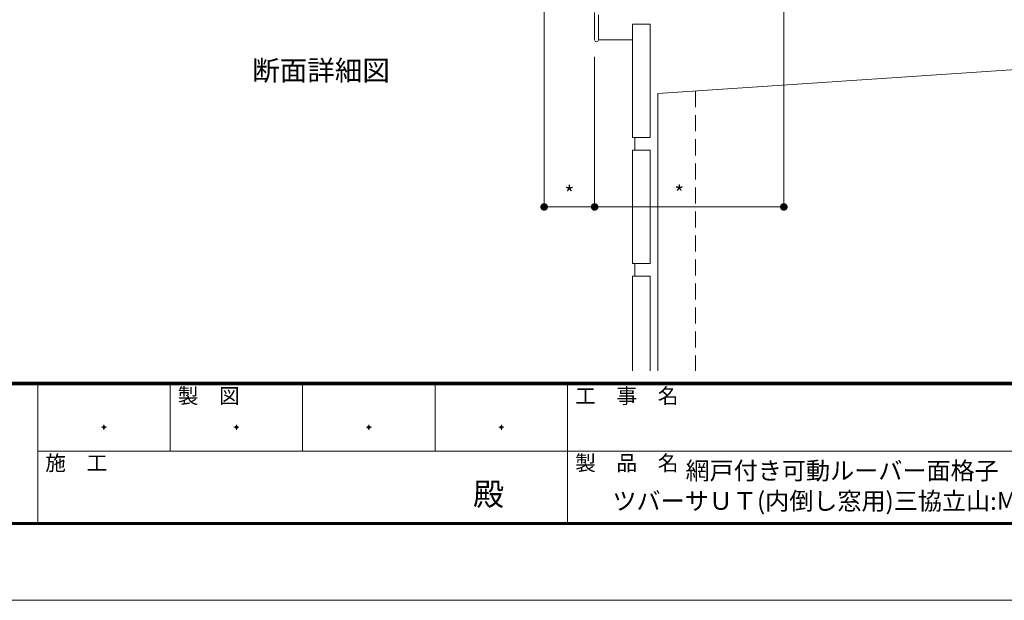
# Model space of a CAD drawing. Units: millimetres. Extents: x 0 to 2560, y 0 to 937.
# Drawn here: x 1957 to 2347, y 0 to 230 of the extents above; entities that cross this region are included whole.
import ezdxf
from ezdxf.enums import TextEntityAlignment as Align

# ---------------------------------------------------------------- set-up
doc = ezdxf.new("R2010")
doc.units = ezdxf.units.MM
doc.header["$PDMODE"] = 34
doc.header["$PDSIZE"] = 1
doc.linetypes.add('DASHED2', pattern=[9.525, 6.35, -3.175])
doc.layers.get('0').update_dxf_attribs({"lineweight": 13})
doc.layers.get('Defpoints').update_dxf_attribs({"lineweight": 13})
for name, color, linetype, lineweight in [('サッシ', 51, 'Continuous', 13), ('図面枠', 3, 'Continuous', 18), ('寸法線', 4, 'Continuous', 13)]:
    doc.layers.add(name, color=color, linetype=linetype, lineweight=lineweight)
doc.layers.add('補助線', color=11, linetype='Continuous', lineweight=18, plot=False)
doc.styles.add('S-02', font='txt', dxfattribs={"height": 2})
doc.styles.add('S-03', font='txt', dxfattribs={"height": 3})
doc.styles.add('S-06', font='txt', dxfattribs={"height": 6})
doc.styles.add('S-07', font='txt', dxfattribs={"height": 7})
doc.styles.add('S-08', font='txt', dxfattribs={"height": 8})
doc.dimstyles.new('1／3(A3)', dxfattribs={"dimtxt": 6, "dimasz": 3, "dimexe": 0, "dimexo": 6, "dimgap": 1.5, "dimtad": 1, "dimdsep": 46, "dimtxsty": 'S-06', "dimblk": 'DOT', "dimcen": 2.5, "dimclrd": 256, "dimclre": 256, "dimclrt": 256, "dimadec": 1, "dimazin": 2, "dimtfac": 1, "dimtmove": 2, "dimatfit": 3, "dimfxl": 1, "dimlwd": -1, "dimlwe": -1, "dimarcsym": 0})

# ---------------------------------------------------------------- blocks, each defined once
blk = doc.blocks.new('_Dot')
at = {"color": 0, "linetype": 'ByBlock', "lineweight": -2}
blk.add_line((-0.5, 0), (-1, 0), dxfattribs=at)
at = {"color": 0, "linetype": 'ByBlock', "const_width": 0.5}
blk.add_lwpolyline([(-0.25, 0, 1), (0.25, 0, 1)], format="xyb", close=True, dxfattribs=at)
blk = doc.blocks.new('*D79')
at = {"layer": 'Defpoints', "color": 0, "transparency": 16777216}
for p in [(2260, 256), (2185, 221.5), (2185, 156)]:
    blk.add_point(p, dxfattribs=at)
at = {"layer": '寸法線', "transparency": 16777216}
for p, q in [((2260, 250), (2260, 156)), ((2185, 215.5), (2185, 156)), ((2257, 156), (2188, 156))]:
    blk.add_line(p, q, dxfattribs=at)
at = {"layer": '寸法線', "transparency": 16777216, "xscale": 3, "yscale": 3, "zscale": 3, "rotation": 180}
blk.add_blockref('_Dot', (2185, 156), dxfattribs=at)
at = {"layer": '寸法線', "transparency": 16777216, "xscale": 3, "yscale": 3, "zscale": 3}
blk.add_blockref('_Dot', (2260, 156), dxfattribs=at)
at = {"layer": '寸法線', "transparency": 16777216, "insert": (2218.55, 160.7), "char_height": 6, "attachment_point": 5, "style": 'S-06'}
blk.add_mtext('*', dxfattribs=at)
blk = doc.blocks.new('*D80')
at = {"layer": 'Defpoints', "color": 0, "transparency": 16777216}
for p in [(2165, 265), (2185, 221.5), (2165, 156)]:
    blk.add_point(p, dxfattribs=at)
at = {"layer": '寸法線', "transparency": 16777216}
for p, q in [((2165, 259), (2165, 156)), ((2185, 215.5), (2185, 156)), ((2182, 156), (2168, 156))]:
    blk.add_line(p, q, dxfattribs=at)
at = {"layer": '寸法線', "transparency": 16777216, "xscale": 3, "yscale": 3, "zscale": 3, "rotation": 180}
blk.add_blockref('_Dot', (2165, 156), dxfattribs=at)
at = {"layer": '寸法線', "transparency": 16777216, "xscale": 3, "yscale": 3, "zscale": 3}
blk.add_blockref('_Dot', (2185, 156), dxfattribs=at)
at = {"layer": '寸法線', "transparency": 16777216, "insert": (2175, 160.5), "char_height": 6, "attachment_point": 5, "style": 'S-06'}
blk.add_mtext('*', dxfattribs=at)

msp = doc.modelspace()

# ---------------------------------------------------------------- linework, layer by layer
at = {"layer": 'サッシ'}
for p, q in [((2185.0001, 233.0677), (2185.0001, 222.25)), ((2186.5001, 232.2033), (2186.5001, 222.25)), ((2200, 228.5), (2200, 183.5)), ((2200, 228.5), (2207, 228.5)), ((2207, 228.5), (2207, 183.5)), ((2186.5001, 222.25), (2200, 222.25)), ((2210, 201), (2360, 211)), ((2210, 201), (2210, 91)), ((2200, 183.5), (2207, 183.5)), ((2201, 183.5), (2201, 178.5)), ((2200, 178.5), (2200, 133.5)), ((2200, 178.5), (2207, 178.5)), ((2207, 178.5), (2207, 133.5)), ((2200, 133.5), (2207, 133.5)), ((2201, 133.5), (2201, 128.5)), ((2200, 128.5), (2200, 91)), ((2200, 128.5), (2207, 128.5)), ((2207, 128.5), (2207, 91))]:
    msp.add_line(p, q, dxfattribs=at)
at = {"layer": 'サッシ', "linetype": 'DASHED2'}
msp.add_line((2225, 201.8571), (2225, 91), dxfattribs=at)
at = {"layer": 'サッシ'}
msp.add_arc((2185.7501, 222.25), 0.75, 180.00004, 0, dxfattribs=at)
at = {"layer": '図面枠'}
for p, q in [((1345.8421, 86.49), (2477.74, 86.49)), ((1345.8421, 86.28), (2477.74, 86.28)), ((1345.8421, 86.07), (2477.74, 86.07)), ((1345.8421, 85.86), (2477.74, 85.86)), ((1345.8421, 85.65), (2477.74, 85.65)), ((1345.8421, 85.44), (2477.74, 85.44)), ((1964.2837, 85.44), (1964.2837, 30.84)), ((2016.7837, 85.44), (2016.7837, 59.19)), ((2069.2837, 85.44), (2069.2837, 59.19)), ((2121.7837, 85.44), (2121.7837, 59.19)), ((2174.2836, 85.44), (2174.2836, 30.84)), ((1964.2837, 59.19), (2403.1815, 59.19)), ((1345, 30), (2478.5801, 30)), ((1345.21, 30.21), (2478.3699, 30.21)), ((1345.42, 30.42), (2478.1599, 30.42)), ((1345.63, 30.63), (2477.9499, 30.63)), ((1345.84, 30.84), (2477.74, 30.84))]:
    msp.add_line(p, q, dxfattribs=at)
at = {"layer": '補助線'}
msp.add_lwpolyline([(1300, 0), (2560, 0), (2560, 891), (1300, 891)], close=True, dxfattribs=at)
for p in [(1990.5337, 68.6275), (2043.0336, 68.6275), (2095.5337, 68.6275), (2148.0336, 68.6275)]:
    msp.add_point(p, dxfattribs=at)

# ---------------------------------------------------------------- texts
for s, height, style, p in [('断面詳細図', 8, 'S-08', (2049.2968, 206.0992)), ('網戸付き可動ルーバー面格子', 7, 'S-07', (2221.0369, 47.8971)), ('ツバーサＵＴ(内倒し窓用)三協立山:MTG-70 MSﾀｲﾌﾟ', 7, 'S-07', (2192.0479, 35.8971))]:
    msp.add_text(s, height=height, dxfattribs=dict(style=style)).set_placement(p)
at = {"layer": '図面枠', "style": 'S-02'}
for s, p in [('製\u3000図', (2019.7837, 81.065)), ('工\u3000事\u3000名', (2177.2836, 81.065)), ('施\u3000工', (1967.2837, 54.4654)), ('製\u3000品\u3000名', (2177.2836, 54.4654))]:
    msp.add_text(s, height=6, dxfattribs=at).set_placement(p, align=Align.MIDDLE_LEFT)
at = {"layer": '図面枠', "style": 'S-03'}
msp.add_text('殿', height=9, dxfattribs=at).set_placement((2136.8186, 37.6101))

# ---------------------------------------------------------------- dimensions: what is measured, and where the dimension line sits
at = {"layer": '寸法線'}
dim = msp.add_linear_dim(base=(2165.0001, 156), p1=(2185, 221.5), p2=(2165.0001, 265), text='*', dimstyle='1／3(A3)', dxfattribs=at)
dim.commit()
dim.dimension.update_dxf_attribs({"geometry": '*D80', "text_midpoint": (2175, 160.5)})
dim = msp.add_linear_dim(base=(2185, 156), p1=(2260.0001, 255.9999), p2=(2185, 221.5), text='*', dimstyle='1／3(A3)', dxfattribs=at)
dim.commit()
dim.dimension.update_dxf_attribs({"geometry": '*D79', "text_midpoint": (2218.5482, 160.698), "dimtype": 160})

doc.saveas('drawing.dxf')
